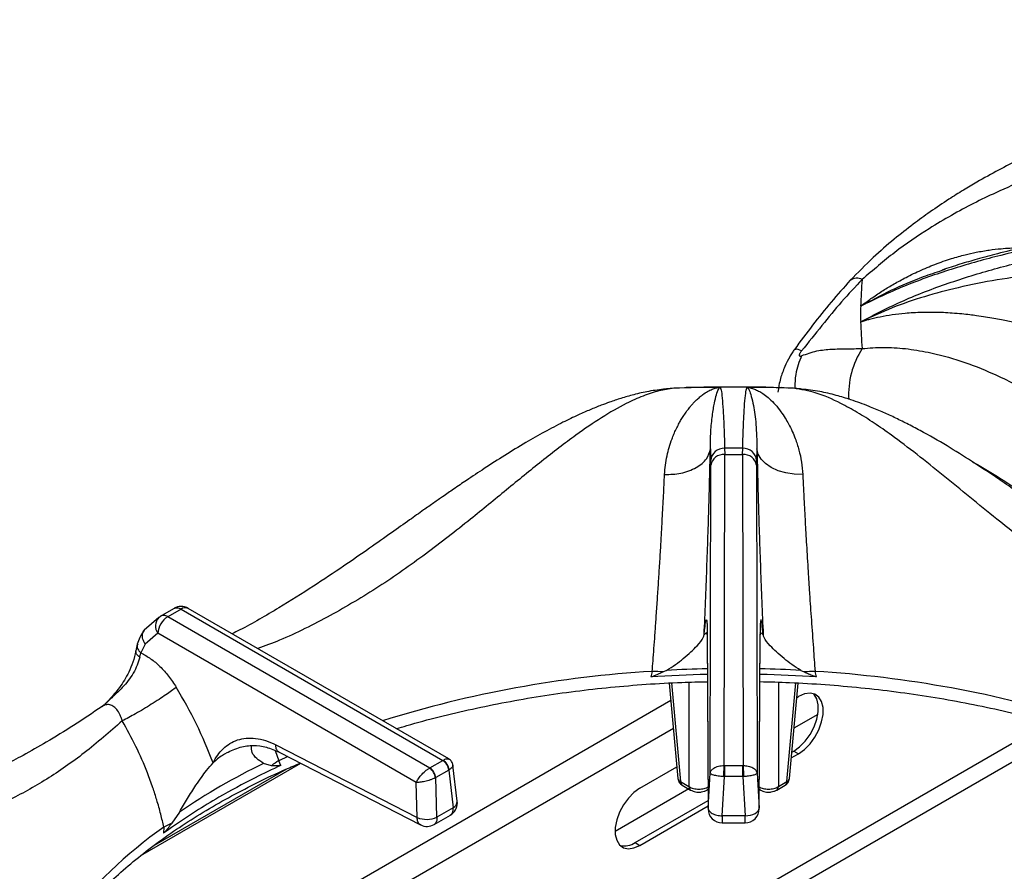
# Model space of a CAD drawing. Units: millimetres. Extents: x 5 to 415, y 5 to 292.
# Drawn here: x 319 to 336, y 250 to 265 of the extents above; entities that cross this region are included whole.
import ezdxf

# ---------------------------------------------------------------- set-up
doc = ezdxf.new("R2010")
doc.units = ezdxf.units.MM

msp = doc.modelspace()

# ---------------------------------------------------------------- linework, layer by layer
at = {"color": 7, "linetype": 'Continuous', "lineweight": 25}
for p, q in [((334.959, 260.53), (335.013, 260.548)), ((333.504, 259.61), (333.524, 259.619)), ((333.524, 259.619), (333.522, 259.609)), ((330.141, 258.419), (330.028, 258.411)), ((330.362, 258.434), (330.172, 258.426)), ((330.993, 258.442), (330.979, 258.442)), ((330.997, 258.443), (330.993, 258.442)), ((332.185, 258.43), (332.093, 258.437)), ((332.307, 258.426), (332.114, 258.432)), ((330.823, 257.346), (330.829, 257.138)), ((331.078, 257.357), (331.08, 257.244)), ((331.398, 257.244), (331.4, 257.357)), ((331.655, 257.347), (331.649, 257.138)), ((330.83, 257.053), (330.829, 257.138)), ((331.071, 251.698), (331.08, 257.244)), ((331.08, 257.244), (331.398, 257.244)), ((331.398, 257.244), (331.407, 251.698)), ((331.648, 257.053), (331.649, 257.138)), ((330.822, 251.56), (330.83, 257.053)), ((331.648, 257.053), (331.657, 251.56)), ((321.019, 254.363), (321.256, 254.5)), ((321.383, 254.489), (321.145, 254.351)), ((321.383, 254.489), (326.055, 251.791)), ((326.158, 251.816), (321.508, 254.501)), ((320.989, 254.341), (320.727, 254.111)), ((320.989, 254.341), (321.019, 254.363)), ((325.818, 251.654), (321.145, 254.351)), ((320.968, 254.056), (320.746, 253.864)), ((325.576, 251.396), (320.968, 254.056)), ((330.768, 254.047), (330.784, 250.938)), ((330.768, 254.035), (330.784, 250.926)), ((331.694, 250.938), (331.71, 254.047)), ((331.695, 250.926), (331.711, 254.035)), ((320.603, 253.862), (320.577, 253.742)), ((320.746, 253.864), (320.668, 253.707)), ((320.646, 253.632), (320.668, 253.707)), ((329.787, 253.377), (329.76, 253.279)), ((330.041, 253.396), (329.985, 253.367)), ((332.438, 253.396), (332.494, 253.367)), ((332.719, 253.279), (332.691, 253.377)), ((330.091, 253.17), (330.245, 251.466)), ((332.233, 251.466), (332.388, 253.17)), ((332.364, 252.911), (332.395, 252.929)), ((320.005, 252.774), (319.975, 252.751)), ((332.743, 252.611), (332.314, 252.363)), ((323.072, 252.068), (325.594, 250.772)), ((322.202, 251.927), (322.161, 251.903)), ((323.134, 251.937), (325.656, 250.641)), ((332.266, 251.834), (332.395, 251.908)), ((332.276, 251.937), (332.31, 251.957)), ((332.31, 251.957), (332.395, 251.908)), ((320.665, 250.092), (323.518, 251.739)), ((322.994, 251.695), (322.855, 251.737)), ((323.164, 251.702), (323.129, 251.785)), ((325.821, 251.656), (325.818, 251.654)), ((325.821, 251.656), (326.052, 251.789)), ((326.055, 251.791), (326.052, 251.789)), ((326.309, 251.061), (326.233, 251.703)), ((329.567, 251.296), (330.226, 251.676)), ((331.076, 251.698), (331.071, 251.698)), ((331.076, 251.698), (331.076, 251.501)), ((331.076, 251.698), (331.402, 251.698)), ((331.402, 251.501), (331.402, 251.698)), ((331.407, 251.698), (331.402, 251.698)), ((323.262, 251.636), (320.902, 250.274)), ((325.918, 251.479), (325.927, 251.483)), ((326.158, 251.616), (325.927, 251.483)), ((325.947, 250.78), (325.927, 251.483)), ((326.158, 251.616), (326.166, 251.622)), ((326.158, 251.616), (326.237, 250.947)), ((330.784, 250.938), (330.822, 251.56)), ((331.034, 250.801), (331.076, 251.501)), ((331.064, 251.502), (331.076, 251.501)), ((331.402, 251.501), (331.076, 251.501)), ((331.402, 251.501), (331.414, 251.502)), ((331.402, 251.501), (331.445, 250.801)), ((331.657, 251.56), (331.694, 250.938)), ((325.594, 250.772), (325.576, 251.396)), ((330.289, 251.412), (330.441, 251.324)), ((330.32, 251.35), (330.472, 251.262)), ((332.006, 251.262), (332.159, 251.35)), ((332.037, 251.324), (332.19, 251.412)), ((330.439, 251.281), (329.125, 250.522)), ((330.763, 251.262), (330.782, 251.272)), ((331.696, 251.272), (331.715, 251.262)), ((326.237, 250.947), (325.947, 250.78)), ((329.482, 250.324), (330.783, 251.075)), ((329.567, 250.275), (330.783, 250.978)), ((321.353, 250.87), (321.221, 250.672)), ((325.896, 250.647), (326.186, 250.814)), ((331.445, 250.801), (331.034, 250.801)), ((321.076, 250.6), (321.072, 250.494)), ((331.034, 250.677), (331.444, 250.677)), ((329.482, 250.324), (329.567, 250.275))]:
    msp.add_line(p, q, dxfattribs=at)
at = {"color": 8, "linetype": 'Continuous', "lineweight": 25}
for p, q in [((330.755, 254.064), (330.712, 254.03)), ((330.774, 254.003), (330.768, 254.047)), ((331.766, 254.03), (331.704, 254.08)), ((331.71, 254.047), (331.705, 254.003)), ((330.129, 253.172), (330.289, 251.412)), ((330.441, 253.185), (330.441, 251.324)), ((332.037, 253.185), (332.037, 251.324)), ((332.19, 251.412), (332.349, 253.172)), ((330.119, 252.856), (323.181, 248.851)), ((330.164, 252.359), (324.066, 248.839)), ((336.858, 252.468), (328.653, 247.731)), ((329.471, 247.876), (337.238, 252.36)), ((323.063, 251.965), (323.129, 251.785)), ((323.289, 251.858), (323.129, 251.785))]:
    msp.add_line(p, q, dxfattribs=at)
at = {"color": 7, "linetype": 'Continuous', "lineweight": 25, "flags": 128}
for points in [[(330.172, 258.426), (330.044, 258.414), (330.028, 258.411)], [(332.45, 258.411), (332.434, 258.414), (332.307, 258.426)], [(332.472, 256.887), (332.319, 256.892), (332.17, 256.916), (332.032, 256.956), (331.91, 257.013), (331.807, 257.083), (331.729, 257.164), (331.678, 257.253), (331.655, 257.347)], [(332.31, 251.957), (332.416, 252.033), (332.516, 252.134), (332.603, 252.255), (332.674, 252.387), (332.724, 252.525), (332.749, 252.659), (332.749, 252.782), (332.724, 252.887), (332.674, 252.967), (332.662, 252.979)], [(332.395, 251.908), (332.501, 251.984), (332.601, 252.085), (332.688, 252.206), (332.759, 252.338), (332.808, 252.476), (332.834, 252.61), (332.834, 252.733), (332.808, 252.838), (332.759, 252.918), (332.688, 252.97), (332.601, 252.989), (332.501, 252.975), (332.395, 252.929)], [(329.567, 251.296), (329.461, 251.22), (329.361, 251.119), (329.274, 250.998), (329.203, 250.865), (329.154, 250.728), (329.128, 250.594), (329.128, 250.471), (329.154, 250.366), (329.203, 250.286), (329.274, 250.234), (329.361, 250.215), (329.461, 250.229), (329.567, 250.275)], [(331.445, 250.801), (331.493, 250.806), (331.54, 250.815), (331.583, 250.828), (331.621, 250.846), (331.652, 250.866), (331.675, 250.889), (331.689, 250.913), (331.694, 250.938)]]:
    msp.add_lwpolyline(points, dxfattribs=at)
at = {"color": 8, "linetype": 'Continuous', "lineweight": 25, "flags": 128}
for points in [[(330.763, 251.262), (330.774, 251.27), (330.782, 251.281)], [(331.696, 251.281), (331.704, 251.27), (331.715, 251.262)]]:
    msp.add_lwpolyline(points, dxfattribs=at)
at = {"color": 8, "linetype": 'Continuous', "lineweight": 25}
for centre, radius, start, end in [((333.439, 260.181), 0.207, 63.1393, 125.2216), ((334.773, 258.319), 1.484, 146.7044, 183.6025), ((321.456, 254.388), 0.124, 65.2148, 126.0975), ((321.163, 254.185), 0.234, 138.1458, 213.5368), ((331.237, 231.049), 22.379, 91.1927, 93.0646), ((331.241, 231.045), 22.383, 86.9357, 88.8071), ((330.997, 233.196), 20.218, 93.4314, 107.3185), ((331.439, 232.965), 20.451, 72.7611, 86.489), ((330.316, 251.478), 0.0713, 189.7601, 247.9034), ((332.163, 251.478), 0.0713, 292.0974, 350.2417), ((330.361, 251.409), 0.072, 177.4819, 235.2825), ((330.513, 251.321), 0.072, 177.4789, 235.321), ((331.965, 251.321), 0.072, 304.6854, 2.5167), ((332.118, 251.409), 0.072, 304.7204, 2.5152), ((326.186, 251.059), 0.123, 294.3905, 0.6966), ((325.761, 243.953), 8.133, 125.1767, 142.4966)]:
    msp.add_arc(centre, radius, start, end, dxfattribs=at)
at = {"color": 7, "linetype": 'Continuous', "lineweight": 25}
for centre, radius, start, end in [((339.845, 259.749), 6.343, 174.4157, 178.7272), ((339.824, 259.75), 6.321, 178.7321, 181.2679), ((339.845, 259.751), 6.343, 181.2728, 185.5843), ((331.239, 225.652), 32.791, 90.4229, 91.8649), ((331.239, 225.591), 32.853, 89.5774, 90.4226), ((331.239, 225.653), 32.79, 88.1351, 89.5771), ((331.071, 257.114), 0.243, 88.2967, 174.4079), ((331.239, 231.613), 25.745, 89.6422, 90.3578), ((331.407, 257.114), 0.243, 5.5929, 91.7024), ((331.059, 257.012), 0.233, 84.9538, 169.8541), ((331.419, 257.012), 0.233, 10.1463, 95.0462), ((321.383, 254.285), 0.25, 60.0027, 119.8784), ((321.354, 254.026), 0.387, 122.7342, 175.5335), ((331.236, 230.966), 22.362, 91.1919, 93.7851), ((329.719, 250.169), 3.209, 85.2534, 88.7811), ((331.242, 230.966), 22.361, 86.2148, 88.8081), ((332.759, 250.168), 3.21, 91.2195, 94.7464), ((328.194, 240.754), 12.211, 115.9242, 124.0703), ((323.73, 250.737), 1.209, 119.8271, 127.4995), ((325.676, 251.456), 0.243, 5.2501, 54.3658), ((325.695, 251.46), 0.233, 5.6898, 57.199), ((325.926, 251.593), 0.233, 5.6898, 57.199), ((325.943, 251.597), 0.224, 6.3, 59.9367), ((330.395, 251.479), 0.15, 185.1864, 240.0027), ((332.084, 251.479), 0.15, 299.9973, 354.8136), ((326.061, 251.031), 0.25, 299.9573, 0), ((326.061, 251.031), 0.25, 0, 6.7896), ((325.762, 251.18), 0.441, 247.6457, 294.7437), ((331.034, 250.927), 0.25, 180.4355, 270.1106), ((331.445, 250.927), 0.25, 269.9093, 0), ((321.774, 249.37), 1.414, 113.0523, 119.5814), ((325.771, 250.863), 0.25, 242.8661, 300.1008), ((329.291, 250.605), 0.34, 257.1139, 304.2628)]:
    msp.add_arc(centre, radius, start, end, dxfattribs=at)
for points, knots in [([(341.188, 264.998), (341.019, 264.883), (340.686, 264.659), (340.217, 264.372), (339.802, 264.136), (339.461, 263.956), (339.19, 263.82), (338.988, 263.721), (338.839, 263.65), (338.716, 263.593), (338.59, 263.535), (338.442, 263.468), (338.213, 263.365), (337.908, 263.23), (337.536, 263.067), (337.017, 262.837), (336.367, 262.533), (335.754, 262.207), (335.331, 261.956), (335.052, 261.781), (334.754, 261.581), (334.428, 261.344), (334.089, 261.076), (333.71, 260.748), (333.454, 260.488), (333.319, 260.351)], [0, 0, 0, 0, 0.0651248, 0.12816, 0.1819414, 0.2266743, 0.2612371, 0.2876844, 0.3060748, 0.3198186, 0.336333, 0.3558752, 0.3784407, 0.4269263, 0.4763221, 0.52418, 0.6269234, 0.7205676, 0.7498024, 0.7816032, 0.8224256, 0.8590916, 0.9007816, 0.9475979, 1, 1, 1, 1]), ([(341.55, 264.74), (341.325, 264.545), (340.881, 264.16), (340.205, 263.689), (339.52, 263.311), (338.805, 263.001), (338.144, 262.763), (337.543, 262.555), (337.022, 262.37), (336.478, 262.161), (335.974, 261.944), (335.52, 261.725), (335.122, 261.512), (334.65, 261.23), (334.11, 260.864), (333.724, 260.531), (333.533, 260.366)], [0, 0, 0, 0, 0.100544, 0.197916, 0.295122, 0.390329, 0.488778, 0.549523, 0.611179, 0.673441, 0.736084, 0.779367, 0.822627, 0.865892, 0.933479, 1, 1, 1, 1]), ([(337.604, 261.124), (337.317, 261.073), (336.743, 260.972), (335.896, 260.776), (335.067, 260.537), (334.259, 260.253), (333.756, 260.011), (333.504, 259.89)], [0, 0, 0, 0, 0.199457, 0.399749, 0.59979, 0.799319, 1, 1, 1, 1]), ([(337.614, 261.17), (337.395, 261.132), (336.987, 261.062), (336.43, 260.943), (335.972, 260.833), (335.598, 260.733), (335.269, 260.637), (335.063, 260.569), (334.957, 260.534)], [0, 0, 0, 0, 0.242735, 0.450108, 0.621878, 0.758895, 0.876424, 1, 1, 1, 1]), ([(333.504, 259.61), (333.755, 259.741), (334.257, 260.001), (335.063, 260.306), (335.892, 260.562), (336.74, 260.774), (337.316, 260.883), (337.604, 260.938)], [0, 0, 0, 0, 0.200259, 0.399502, 0.599045, 0.799505, 1, 1, 1, 1]), ([(337.124, 260.503), (337.123, 260.503), (337.122, 260.503), (337.119, 260.503), (337.115, 260.502), (337.108, 260.502), (337.095, 260.501), (337.072, 260.499), (337.031, 260.495), (336.958, 260.489), (336.828, 260.476), (336.48, 260.439), (335.936, 260.364), (335.265, 260.232), (334.64, 260.065), (334.063, 259.87), (333.703, 259.702), (333.524, 259.619)], [0, 0, 0, 0, 0.000678, 0.0012076, 0.002153, 0.0038409, 0.0068563, 0.0122416, 0.0218598, 0.039043, 0.069755, 0.1246898, 0.3139258, 0.5029314, 0.6696389, 0.8354783, 1, 1, 1, 1]), ([(333.319, 260.351), (333.204, 260.223), (332.972, 259.966), (332.645, 259.552), (332.431, 259.264), (332.323, 259.119)], [0, 0, 0, 0, 0.331602, 0.663088, 1, 1, 1, 1]), ([(333.533, 260.366), (333.408, 260.235), (333.158, 259.972), (332.812, 259.542), (332.573, 259.244), (332.451, 259.093)], [0, 0, 0, 0, 0.328101, 0.658808, 1, 1, 1, 1]), ([(336.896, 259.44), (336.827, 259.458), (336.681, 259.496), (336.465, 259.549), (336.24, 259.601), (336.047, 259.64), (335.875, 259.672), (335.728, 259.697), (335.585, 259.718), (335.444, 259.736), (335.299, 259.752), (335.141, 259.765), (334.99, 259.774), (334.856, 259.778), (334.73, 259.78), (334.592, 259.778), (334.446, 259.772), (334.268, 259.758), (334.07, 259.735), (333.859, 259.699), (333.702, 259.663), (333.593, 259.634), (333.546, 259.618), (333.522, 259.609)], [0, 0, 0, 0, 0.059011, 0.123903, 0.182764, 0.248075, 0.286417, 0.328244, 0.373574, 0.40778, 0.449362, 0.498344, 0.544847, 0.581179, 0.616544, 0.65709, 0.704892, 0.749082, 0.821024, 0.890467, 0.952365, 0.976044, 1, 1, 1, 1]), ([(332.323, 259.119), (332.31, 259.099), (332.282, 259.06), (332.222, 258.959), (332.144, 258.802), (332.062, 258.586), (332.04, 258.436), (332.028, 258.355)], [0, 0, 0, 0, 0.104894, 0.209666, 0.431493, 0.690376, 1, 1, 1, 1]), ([(332.451, 259.093), (332.445, 259.085), (332.433, 259.069), (332.419, 259.047), (332.411, 259.028), (332.407, 259.013), (332.411, 259.003), (332.419, 258.999), (332.433, 259), (332.445, 259.005), (332.451, 259.007)], [0, 0, 0, 0, 0.15308, 0.284514, 0.398239, 0.501094, 0.60342, 0.716322, 0.847198, 1, 1, 1, 1]), ([(332.451, 259.007), (332.542, 259.039), (332.721, 259.101), (332.986, 259.126), (333.247, 259.13), (333.437, 259.132), (333.533, 259.134)], [0, 0, 0, 0, 0.256243, 0.505146, 0.751968, 1, 1, 1, 1]), ([(333.533, 259.134), (333.657, 259.144), (333.908, 259.164), (334.302, 259.138), (334.764, 259.065), (335.29, 258.921), (335.929, 258.672), (336.608, 258.321), (337.31, 257.871), (338.021, 257.336), (338.728, 256.735), (339.432, 256.09), (340.104, 255.471), (340.767, 254.889), (341.203, 254.555), (341.423, 254.386)], [0, 0, 0, 0, 0.0444238, 0.0893239, 0.1347334, 0.1993436, 0.2641285, 0.3477344, 0.4307018, 0.5121028, 0.6110941, 0.7066274, 0.802338, 0.900005, 1, 1, 1, 1]), ([(330.028, 258.411), (329.928, 258.4), (329.744, 258.38), (329.473, 258.318), (329.238, 258.25), (329.045, 258.185), (328.895, 258.13), (328.778, 258.084), (328.678, 258.042), (328.575, 257.998), (328.413, 257.925), (328.177, 257.812), (327.865, 257.647), (327.519, 257.45), (327.16, 257.232), (326.807, 257.006), (326.502, 256.803), (326.255, 256.635), (326.061, 256.501), (325.883, 256.377), (325.687, 256.239), (325.436, 256.061), (325.115, 255.834), (324.723, 255.558), (324.259, 255.236), (323.72, 254.876), (323.103, 254.492), (322.618, 254.208), (322.34, 254.07), (322.294, 254.047)], [0, 0, 0, 0, 0.042032, 0.077539, 0.106799, 0.131911, 0.149829, 0.161996, 0.174111, 0.186808, 0.200091, 0.234935, 0.276532, 0.319426, 0.36776, 0.414563, 0.454945, 0.484704, 0.509655, 0.529928, 0.553928, 0.587089, 0.62943, 0.681, 0.741891, 0.812191, 0.892169, 0.982113, 1, 1, 1, 1]), ([(330.006, 256.886), (330.01, 256.942), (330.018, 257.059), (330.048, 257.22), (330.089, 257.378), (330.131, 257.504), (330.174, 257.611), (330.213, 257.698), (330.254, 257.778), (330.296, 257.853), (330.341, 257.927), (330.392, 258.002), (330.442, 258.069), (330.488, 258.124), (330.532, 258.173), (330.581, 258.222), (330.634, 258.27), (330.699, 258.322), (330.773, 258.37), (330.854, 258.409), (330.914, 258.428), (330.957, 258.438), (330.971, 258.44), (330.979, 258.442)], [0, 0, 0, 0, 0.059011, 0.123903, 0.182764, 0.248075, 0.286417, 0.328244, 0.373574, 0.40778, 0.449362, 0.498344, 0.544848, 0.581179, 0.616544, 0.65709, 0.704892, 0.749082, 0.821024, 0.890467, 0.952364, 0.976044, 1, 1, 1, 1]), ([(331.239, 258.448), (330.956, 258.446), (330.663, 258.445), (330.371, 258.436), (330.362, 258.436)], [0, 0, 0, 0, 0.969205, 1, 1, 1, 1]), ([(330.823, 257.346), (330.823, 257.347), (330.823, 257.347), (330.823, 257.349), (330.823, 257.351), (330.823, 257.354), (330.823, 257.361), (330.823, 257.372), (330.823, 257.392), (330.823, 257.427), (330.824, 257.49), (330.83, 257.65), (330.849, 257.878), (330.885, 258.112), (330.922, 258.284), (330.96, 258.401), (330.982, 258.428), (330.993, 258.442)], [0, 0, 0, 0, 0.000678, 0.001207, 0.002153, 0.003841, 0.006856, 0.012241, 0.02186, 0.039043, 0.069755, 0.12469, 0.313926, 0.502931, 0.669638, 0.835478, 1, 1, 1, 1]), ([(330.997, 258.443), (331.005, 258.423), (331.021, 258.385), (331.039, 258.213), (331.055, 257.983), (331.068, 257.697), (331.075, 257.47), (331.078, 257.357)], [0, 0, 0, 0, 0.200259, 0.399502, 0.599045, 0.799505, 1, 1, 1, 1]), ([(331.951, 258.439), (331.933, 258.44), (331.696, 258.447), (331.458, 258.447), (331.239, 258.448)], [0, 0, 0, 0, 0.077816, 1, 1, 1, 1]), ([(331.4, 257.357), (331.403, 257.47), (331.41, 257.696), (331.423, 257.981), (331.439, 258.213), (331.458, 258.383), (331.473, 258.423), (331.481, 258.443)], [0, 0, 0, 0, 0.199456, 0.399749, 0.59979, 0.799319, 1, 1, 1, 1]), ([(331.481, 258.443), (331.505, 258.439), (331.554, 258.431), (331.628, 258.405), (331.705, 258.368), (331.788, 258.314), (331.881, 258.239), (331.982, 258.136), (332.075, 258.02), (332.154, 257.902), (332.222, 257.784), (332.282, 257.663), (332.346, 257.51), (332.404, 257.33), (332.454, 257.116), (332.466, 256.963), (332.472, 256.887)], [0, 0, 0, 0, 0.061885, 0.125635, 0.186572, 0.25108, 0.331497, 0.41559, 0.501825, 0.571068, 0.626549, 0.693268, 0.752009, 0.837608, 0.920111, 1, 1, 1, 1]), ([(331.481, 258.443), (331.493, 258.429), (331.516, 258.403), (331.554, 258.288), (331.597, 258.095), (331.643, 257.799), (331.651, 257.497), (331.655, 257.347)], [0, 0, 0, 0, 0.1642557, 0.3302658, 0.496952, 0.7494975, 1, 1, 1, 1]), ([(340.184, 254.047), (340.149, 254.064), (339.891, 254.192), (339.429, 254.461), (338.823, 254.835), (338.282, 255.193), (337.805, 255.523), (337.368, 255.83), (336.961, 256.116), (336.579, 256.384), (336.233, 256.624), (335.869, 256.872), (335.483, 257.128), (335.036, 257.406), (334.648, 257.629), (334.333, 257.794), (334.106, 257.906), (333.882, 258.009), (333.622, 258.117), (333.348, 258.217), (333.054, 258.306), (332.757, 258.377), (332.557, 258.399), (332.45, 258.411)], [0, 0, 0, 0, 0.013415, 0.100582, 0.179104, 0.249227, 0.311193, 0.365132, 0.418897, 0.467345, 0.512272, 0.553664, 0.610287, 0.667822, 0.72923, 0.759622, 0.788111, 0.815262, 0.843886, 0.883869, 0.916988, 0.955538, 1, 1, 1, 1]), ([(330.006, 256.886), (330.105, 256.89), (330.258, 256.896), (330.443, 256.951), (330.573, 257.009), (330.679, 257.083), (330.784, 257.192), (330.808, 257.285), (330.823, 257.346)], [0, 0, 0, 0, 0.239835, 0.368603, 0.499999, 0.631397, 0.760165, 1, 1, 1, 1]), ([(330.712, 254.03), (330.721, 254.227), (330.738, 254.622), (330.761, 255.211), (330.781, 255.786), (330.799, 256.34), (330.813, 256.868), (330.82, 257.187), (330.823, 257.346)], [0, 0, 0, 0, 0.167026, 0.333556, 0.499983, 0.666788, 0.83355, 1, 1, 1, 1]), ([(331.655, 257.347), (331.659, 257.187), (331.665, 256.867), (331.68, 256.338), (331.697, 255.784), (331.717, 255.209), (331.74, 254.621), (331.757, 254.227), (331.766, 254.03)], [0, 0, 0, 0, 0.1672, 0.334316, 0.500976, 0.666851, 0.833409, 1, 1, 1, 1]), ([(329.787, 253.377), (329.792, 253.441), (329.802, 253.575), (329.818, 253.792), (329.836, 254.036), (329.855, 254.311), (329.875, 254.607), (329.896, 254.915), (329.916, 255.227), (329.935, 255.535), (329.952, 255.829), (329.97, 256.156), (329.989, 256.515), (330, 256.764), (330.006, 256.886)], [0, 0, 0, 0, 0.052518, 0.111827, 0.177931, 0.250836, 0.334364, 0.416852, 0.500518, 0.589947, 0.673361, 0.750755, 0.877674, 1, 1, 1, 1]), ([(332.472, 256.887), (332.476, 256.806), (332.483, 256.643), (332.496, 256.377), (332.51, 256.128), (332.522, 255.896), (332.535, 255.685), (332.548, 255.457), (332.562, 255.23), (332.577, 254.996), (332.592, 254.765), (332.608, 254.526), (332.631, 254.204), (332.658, 253.818), (332.681, 253.516), (332.691, 253.377)], [0, 0, 0, 0, 0.081491, 0.165053, 0.250684, 0.308018, 0.36874, 0.432848, 0.500341, 0.557286, 0.625413, 0.688036, 0.750649, 0.885268, 1, 1, 1, 1]), ([(321.256, 254.5), (321.266, 254.505), (321.284, 254.513), (321.326, 254.514), (321.36, 254.499), (321.383, 254.489)], [0, 0, 0, 0, 0.270908, 0.528197, 1, 1, 1, 1]), ([(321.145, 254.351), (321.121, 254.362), (321.074, 254.384), (321.037, 254.37), (321.019, 254.363)], [0, 0, 0, 0, 0.497594, 1, 1, 1, 1]), ([(330.712, 254.03), (330.716, 254.067), (330.723, 254.141), (330.733, 254.222), (330.742, 254.277), (330.751, 254.301), (330.758, 254.293), (330.763, 254.247), (330.767, 254.17), (330.768, 254.088), (330.768, 254.047)], [0, 0, 0, 0, 0.120441, 0.238758, 0.363113, 0.487324, 0.614413, 0.741332, 0.871646, 1, 1, 1, 1]), ([(331.766, 254.03), (331.759, 254.1), (331.748, 254.207), (331.736, 254.277), (331.728, 254.301), (331.721, 254.292), (331.715, 254.247), (331.711, 254.169), (331.711, 254.088), (331.71, 254.047)], [0, 0, 0, 0, 0.240013, 0.364924, 0.487804, 0.614745, 0.742796, 0.872083, 1, 1, 1, 1]), ([(320.727, 254.111), (320.698, 254.071), (320.647, 253.999), (320.616, 253.904), (320.603, 253.862)], [0, 0, 0, 0, 0.564422, 1, 1, 1, 1]), ([(330.041, 253.396), (330.095, 253.429), (330.204, 253.496), (330.347, 253.611), (330.479, 253.725), (330.609, 253.855), (330.693, 253.96), (330.708, 254.014), (330.712, 254.03)], [0, 0, 0, 0, 0.153676, 0.307717, 0.473445, 0.638995, 0.889903, 1, 1, 1, 1]), ([(332.438, 253.396), (332.383, 253.429), (332.274, 253.496), (332.132, 253.611), (332, 253.725), (331.869, 253.855), (331.785, 253.96), (331.771, 254.014), (331.766, 254.03)], [0, 0, 0, 0, 0.153676, 0.307717, 0.473444, 0.638999, 0.889903, 1, 1, 1, 1]), ([(320.646, 253.632), (320.633, 253.584), (320.606, 253.489), (320.512, 253.299), (320.365, 253.105), (320.162, 252.927), (320.05, 252.814), (319.991, 252.755)], [0, 0, 0, 0, 0.148291, 0.2935904, 0.5802325, 0.7804736, 1, 1, 1, 1]), ([(320.577, 253.742), (320.562, 253.675), (320.533, 253.55), (320.437, 253.325), (320.28, 253.061), (320.116, 252.888), (320.024, 252.791)], [0, 0, 0, 0, 0.197018, 0.369468, 0.647542, 1, 1, 1, 1]), ([(320.668, 253.707), (320.726, 253.675), (320.842, 253.612), (321.009, 253.469), (321.166, 253.297), (321.254, 253.162), (321.299, 253.095)], [0, 0, 0, 0, 0.250613, 0.499761, 0.750214, 1, 1, 1, 1]), ([(329.985, 253.367), (329.967, 253.359), (329.933, 253.344), (329.879, 253.32), (329.826, 253.297), (329.785, 253.282), (329.763, 253.279), (329.76, 253.279)], [0, 0, 0, 0, 0.236964, 0.473923, 0.734219, 0.955759, 1, 1, 1, 1]), ([(332.719, 253.279), (332.699, 253.284), (332.649, 253.296), (332.576, 253.33), (332.521, 253.355), (332.494, 253.367)], [0, 0, 0, 0, 0.245485, 0.622326, 1, 1, 1, 1]), ([(321.299, 253.095), (321.242, 253.052), (321.154, 252.987), (320.991, 252.878), (320.854, 252.791), (320.712, 252.704), (320.53, 252.597), (320.413, 252.535), (320.336, 252.494)], [0, 0, 0, 0, 0.239183, 0.368183, 0.5, 0.631816, 0.760817, 1, 1, 1, 1]), ([(321.955, 251.746), (321.861, 251.978), (321.675, 252.442), (321.424, 252.877), (321.299, 253.095)], [0, 0, 0, 0, 0.500663, 1, 1, 1, 1]), ([(325.225, 252.355), (325.286, 252.374), (325.535, 252.45), (325.986, 252.569), (326.577, 252.709), (327.18, 252.832), (327.793, 252.938), (328.415, 253.026), (329.044, 253.097), (329.678, 253.15), (330.254, 253.183), (330.62, 253.191), (330.772, 253.194)], [0, 0, 0, 0, 0.035908, 0.146478, 0.257076, 0.367701, 0.478348, 0.589016, 0.699701, 0.810399, 0.921108, 1, 1, 1, 1]), ([(331.706, 253.195), (331.883, 253.191), (332.273, 253.181), (332.874, 253.145), (333.508, 253.09), (334.136, 253.017), (334.757, 252.926), (335.369, 252.819), (335.972, 252.694), (336.561, 252.551), (336.989, 252.438), (337.215, 252.367), (337.254, 252.355)], [0, 0, 0, 0, 0.091758, 0.202466, 0.313166, 0.423853, 0.534526, 0.645179, 0.755811, 0.866416, 0.976993, 1, 1, 1, 1]), ([(319.974, 252.752), (319.805, 252.637), (319.473, 252.413), (319.004, 252.126), (318.588, 251.89), (318.247, 251.71), (317.977, 251.574), (317.775, 251.475), (317.626, 251.404), (317.502, 251.347), (317.377, 251.289), (317.228, 251.221), (317, 251.119), (316.695, 250.984), (316.322, 250.821), (315.804, 250.59), (315.153, 250.287), (314.541, 249.96), (314.118, 249.71), (313.839, 249.535), (313.54, 249.334), (313.215, 249.098), (312.876, 248.83), (312.497, 248.502), (312.241, 248.242), (312.106, 248.105)], [0, 0, 0, 0, 0.065125, 0.12816, 0.181941, 0.226674, 0.261237, 0.287684, 0.306075, 0.319819, 0.336333, 0.355875, 0.378441, 0.426926, 0.476322, 0.52418, 0.626923, 0.720568, 0.749802, 0.781603, 0.822426, 0.859092, 0.900782, 0.947598, 1, 1, 1, 1]), ([(320.336, 252.494), (320.111, 252.299), (319.668, 251.913), (318.991, 251.443), (318.307, 251.065), (317.591, 250.755), (316.931, 250.517), (316.33, 250.309), (315.809, 250.123), (315.265, 249.915), (314.761, 249.698), (314.307, 249.479), (313.909, 249.266), (313.437, 248.984), (312.897, 248.618), (312.511, 248.285), (312.319, 248.12)], [0, 0, 0, 0, 0.100544, 0.197916, 0.295122, 0.390329, 0.488778, 0.549523, 0.611179, 0.673441, 0.736085, 0.779367, 0.822627, 0.865892, 0.933479, 1, 1, 1, 1]), ([(321.076, 250.6), (321.059, 250.677), (321.022, 250.839), (320.956, 251.073), (320.877, 251.319), (320.759, 251.639), (320.585, 252.044), (320.419, 252.344), (320.336, 252.494)], [0, 0, 0, 0, 0.119251, 0.2503581, 0.3624714, 0.4994671, 0.7505716, 1, 1, 1, 1]), ([(321.955, 251.746), (321.981, 251.794), (322.032, 251.888), (322.133, 252.004), (322.252, 252.096), (322.39, 252.16), (322.544, 252.192), (322.712, 252.188), (322.889, 252.152), (323.011, 252.096), (323.072, 252.068)], [0, 0, 0, 0, 0.12028, 0.238572, 0.362861, 0.487056, 0.614039, 0.741299, 0.871749, 1, 1, 1, 1]), ([(322.192, 251.924), (322.274, 251.963), (322.434, 252.04), (322.673, 252.065), (322.904, 252.038), (323.057, 251.971), (323.134, 251.937)], [0, 0, 0, 0, 0.257868, 0.508166, 0.755038, 1, 1, 1, 1]), ([(322.855, 251.737), (322.812, 251.765), (322.724, 251.823), (322.636, 251.929), (322.638, 252.01), (322.639, 252.052)], [0, 0, 0, 0, 0.318426, 0.646267, 1, 1, 1, 1]), ([(319.451, 248.902), (319.513, 248.978), (319.664, 249.163), (319.937, 249.449), (320.263, 249.76), (320.617, 250.061), (320.997, 250.352), (321.401, 250.632), (321.83, 250.901), (322.281, 251.159), (322.754, 251.402), (323.165, 251.598), (323.425, 251.706), (323.513, 251.742)], [0, 0, 0, 0, 0.068667, 0.166862, 0.264919, 0.362879, 0.460776, 0.558638, 0.656485, 0.75433, 0.852185, 0.950056, 1, 1, 1, 1]), ([(323.164, 251.702), (323.009, 251.629), (322.626, 251.448), (322.121, 251.173), (321.574, 250.845), (321.26, 250.625), (321.072, 250.494)], [0, 0, 0, 0, 0.202475, 0.500002, 0.702477, 1, 1, 1, 1]), ([(321.353, 250.87), (321.401, 250.951), (321.498, 251.116), (321.661, 251.371), (321.823, 251.597), (321.917, 251.703), (321.955, 251.746)], [0, 0, 0, 0, 0.239584, 0.486256, 0.791228, 1, 1, 1, 1]), ([(323.164, 251.702), (323.149, 251.698), (323.11, 251.689), (323.056, 251.693), (323.015, 251.695), (322.994, 251.695)], [0, 0, 0, 0, 0.245515, 0.622349, 1, 1, 1, 1]), ([(325.576, 251.396), (325.587, 251.416), (325.607, 251.457), (325.663, 251.529), (325.724, 251.588), (325.777, 251.63), (325.804, 251.646), (325.818, 251.654)], [0, 0, 0, 0, 0.228038, 0.463805, 0.719001, 0.861431, 1, 1, 1, 1]), ([(326.233, 251.704), (326.231, 251.715), (326.227, 251.737), (326.21, 251.769), (326.188, 251.796), (326.169, 251.809), (326.159, 251.816)], [0, 0, 0, 0, 0.242834, 0.494896, 0.749616, 1, 1, 1, 1]), ([(330.822, 251.56), (330.826, 251.577), (330.834, 251.61), (330.885, 251.656), (330.951, 251.684), (331.017, 251.697), (331.053, 251.698), (331.071, 251.698)], [0, 0, 0, 0, 0.2284681, 0.4646044, 0.719785, 0.8617883, 1, 1, 1, 1]), ([(331.064, 251.502), (331.064, 251.52), (331.065, 251.558), (331.067, 251.618), (331.069, 251.667), (331.07, 251.688), (331.071, 251.698)], [0, 0, 0, 0, 0.271578, 0.562093, 0.78843, 1, 1, 1, 1]), ([(331.407, 251.698), (331.438, 251.696), (331.502, 251.693), (331.583, 251.662), (331.641, 251.616), (331.651, 251.579), (331.657, 251.56)], [0, 0, 0, 0, 0.235885, 0.490277, 0.743231, 1, 1, 1, 1]), ([(331.407, 251.698), (331.408, 251.684), (331.41, 251.656), (331.412, 251.599), (331.414, 251.545), (331.414, 251.516), (331.414, 251.502)], [0, 0, 0, 0, 0.271573, 0.562088, 0.788426, 1, 1, 1, 1]), ([(325.918, 251.479), (325.904, 251.472), (325.875, 251.459), (325.811, 251.436), (325.73, 251.413), (325.642, 251.398), (325.598, 251.397), (325.576, 251.396)], [0, 0, 0, 0, 0.138561, 0.281, 0.536195, 0.77197, 1, 1, 1, 1]), ([(331.064, 251.502), (331.046, 251.503), (331.01, 251.505), (330.945, 251.513), (330.88, 251.526), (330.832, 251.544), (330.825, 251.555), (330.822, 251.56)], [0, 0, 0, 0, 0.138207, 0.280215, 0.535393, 0.771532, 1, 1, 1, 1]), ([(331.657, 251.56), (331.652, 251.554), (331.644, 251.542), (331.588, 251.524), (331.509, 251.509), (331.445, 251.504), (331.414, 251.502)], [0, 0, 0, 0, 0.256766, 0.509723, 0.763426, 1, 1, 1, 1]), ([(330.441, 251.324), (330.454, 251.317), (330.479, 251.303), (330.537, 251.285), (330.618, 251.275), (330.698, 251.285), (330.756, 251.303), (330.781, 251.317), (330.794, 251.324)], [0, 0, 0, 0, 0.130399, 0.257385, 0.499999, 0.742611, 0.869594, 1, 1, 1, 1]), ([(331.684, 251.324), (331.697, 251.317), (331.722, 251.303), (331.781, 251.285), (331.861, 251.275), (331.941, 251.285), (331.999, 251.303), (332.024, 251.317), (332.037, 251.324)], [0, 0, 0, 0, 0.1303989, 0.2573817, 0.4999999, 0.7426095, 0.8695935, 1, 1, 1, 1]), ([(330.472, 251.262), (330.486, 251.254), (330.526, 251.235), (330.595, 251.222), (330.661, 251.226), (330.717, 251.239), (330.747, 251.253), (330.763, 251.262)], [0, 0, 0, 0, 0.164789, 0.452732, 0.656771, 0.809412, 1, 1, 1, 1]), ([(331.715, 251.262), (331.729, 251.254), (331.769, 251.235), (331.838, 251.222), (331.905, 251.226), (331.96, 251.239), (331.99, 251.253), (332.006, 251.262)], [0, 0, 0, 0, 0.164785, 0.452733, 0.656772, 0.809413, 1, 1, 1, 1]), ([(330.784, 250.938), (330.788, 250.921), (330.796, 250.888), (330.853, 250.844), (330.936, 250.811), (331.001, 250.804), (331.034, 250.801)], [0, 0, 0, 0, 0.250003, 0.5, 0.750001, 1, 1, 1, 1]), ([(321.221, 250.672), (321.209, 250.657), (321.186, 250.627), (321.15, 250.582), (321.115, 250.539), (321.088, 250.507), (321.075, 250.496), (321.072, 250.494)], [0, 0, 0, 0, 0.236912, 0.473836, 0.734167, 0.955801, 1, 1, 1, 1])]:
    msp.add_open_spline(points, degree=3, knots=knots, dxfattribs=at)
at = {"color": 8, "linetype": 'Continuous', "lineweight": 25}
for points, knots in [([(333.504, 259.89), (333.565, 259.935), (333.689, 260.027), (333.879, 260.154), (334.078, 260.275), (334.298, 260.397), (334.55, 260.521), (334.831, 260.639), (335.106, 260.735), (335.351, 260.804), (335.576, 260.855), (335.789, 260.892), (336.04, 260.919), (336.228, 260.932), (336.344, 260.925), (336.359, 260.924)], [0, 0, 0, 0, 0.072823, 0.147839, 0.219546, 0.295454, 0.390085, 0.489039, 0.590516, 0.671996, 0.737283, 0.815794, 0.884916, 0.985642, 1, 1, 1, 1]), ([(333.504, 259.89), (333.684, 259.987), (334.045, 260.181), (334.536, 260.391), (334.847, 260.493), (334.959, 260.53)], [0, 0, 0, 0, 0.389046, 0.782248, 1, 1, 1, 1]), ([(332.451, 259.093), (332.407, 259.111), (332.339, 259.138), (332.336, 259.117), (332.335, 259.11)], [0, 0, 0, 0, 0.663808, 1, 1, 1, 1]), ([(332.451, 259.007), (332.408, 258.899), (332.334, 258.717), (332.332, 258.505), (332.331, 258.42)], [0, 0, 0, 0, 0.5952417, 1, 1, 1, 1]), ([(330.172, 258.426), (330.084, 258.414), (329.908, 258.389), (329.623, 258.293), (329.284, 258.14), (328.886, 257.91), (328.384, 257.567), (327.82, 257.132), (327.193, 256.619), (326.507, 256.056), (325.752, 255.466), (324.917, 254.879), (324.043, 254.361), (323.316, 253.995), (322.881, 253.831), (322.752, 253.783)], [0, 0, 0, 0, 0.047216, 0.094945, 0.143223, 0.211847, 0.280648, 0.369474, 0.457587, 0.544026, 0.647429, 0.750139, 0.852475, 0.956251, 1, 1, 1, 1]), ([(339.727, 253.783), (339.599, 253.831), (339.165, 253.995), (338.436, 254.361), (337.564, 254.878), (336.726, 255.466), (336.029, 256.012), (335.446, 256.487), (334.972, 256.876), (334.506, 257.25), (334.097, 257.561), (333.744, 257.808), (333.443, 257.998), (333.095, 258.19), (332.707, 258.36), (332.439, 258.404), (332.307, 258.426)], [0, 0, 0, 0, 0.043498, 0.147046, 0.250416, 0.351662, 0.456355, 0.520953, 0.586518, 0.65273, 0.719346, 0.765374, 0.811378, 0.857386, 0.92926, 1, 1, 1, 1]), ([(335.497, 257.116), (335.508, 257.11), (335.677, 257.018), (335.989, 256.824), (336.459, 256.524), (336.958, 256.189), (337.496, 255.82), (338.056, 255.437), (338.611, 255.068), (339.175, 254.713), (339.729, 254.387), (340.101, 254.197), (340.282, 254.104)], [0, 0, 0, 0, 0.006478, 0.1059, 0.195091, 0.301046, 0.419315, 0.534045, 0.653791, 0.768184, 0.887037, 1, 1, 1, 1]), ([(320.746, 253.864), (320.729, 253.894), (320.693, 253.954), (320.693, 254.042), (320.71, 254.096), (320.727, 254.111), (320.727, 254.111)], [0, 0, 0, 0, 0.3407199, 0.7080163, 0.9938821, 1, 1, 1, 1]), ([(320.61, 253.861), (320.605, 253.847), (320.594, 253.815), (320.618, 253.758), (320.652, 253.723), (320.668, 253.707)], [0, 0, 0, 0, 0.276829, 0.652283, 1, 1, 1, 1]), ([(320.646, 253.632), (320.625, 253.649), (320.58, 253.685), (320.578, 253.723), (320.577, 253.742)], [0, 0, 0, 0, 0.481074, 1, 1, 1, 1]), ([(320.336, 252.494), (320.33, 252.514), (320.318, 252.554), (320.287, 252.626), (320.24, 252.703), (320.17, 252.765), (320.092, 252.79), (320.025, 252.783), (319.989, 252.756), (319.977, 252.747)], [0, 0, 0, 0, 0.097339, 0.192986, 0.379763, 0.559996, 0.735494, 0.909973, 1, 1, 1, 1]), ([(323.136, 251.94), (323.128, 251.943), (323.104, 251.953), (323.078, 251.997), (323.074, 252.045), (323.072, 252.068)], [0, 0, 0, 0, 0.183373, 0.608725, 1, 1, 1, 1]), ([(322.161, 251.903), (322.147, 251.895), (322.073, 251.853), (322.008, 251.794), (321.955, 251.746)], [0, 0, 0, 0, 0.186329, 1, 1, 1, 1]), ([(326.055, 251.791), (326.067, 251.798), (326.092, 251.811), (326.131, 251.824), (326.148, 251.818), (326.159, 251.814)], [0, 0, 0, 0, 0.267625, 0.542736, 1, 1, 1, 1]), ([(326.232, 251.705), (326.231, 251.694), (326.228, 251.676), (326.2, 251.646), (326.177, 251.63), (326.166, 251.622)], [0, 0, 0, 0, 0.467008, 0.737165, 1, 1, 1, 1]), ([(326.185, 250.815), (326.188, 250.817), (326.2, 250.822), (326.216, 250.841), (326.229, 250.868), (326.238, 250.904), (326.237, 250.93), (326.237, 250.947)], [0, 0, 0, 0, 0.082392, 0.306514, 0.560476, 0.71472, 1, 1, 1, 1]), ([(325.657, 250.642), (325.654, 250.643), (325.642, 250.648), (325.625, 250.665), (325.607, 250.694), (325.596, 250.73), (325.595, 250.758), (325.594, 250.772)], [0, 0, 0, 0, 0.064765, 0.29858, 0.532385, 0.766183, 1, 1, 1, 1]), ([(325.947, 250.78), (325.947, 250.762), (325.947, 250.736), (325.939, 250.7), (325.926, 250.674), (325.91, 250.655), (325.898, 250.649), (325.895, 250.648)], [0, 0, 0, 0, 0.28599, 0.440914, 0.695706, 0.920511, 1, 1, 1, 1]), ([(331.034, 250.801), (331.034, 250.787), (331.034, 250.759), (331.034, 250.725), (331.034, 250.699), (331.034, 250.683), (331.034, 250.676), (331.034, 250.678), (331.034, 250.678)], [0, 0, 0, 0, 0.188232, 0.376456, 0.564689, 0.752928, 0.941147, 1, 1, 1, 1]), ([(331.444, 250.678), (331.444, 250.678), (331.444, 250.676), (331.444, 250.683), (331.444, 250.699), (331.444, 250.725), (331.444, 250.759), (331.445, 250.787), (331.445, 250.801)], [0, 0, 0, 0, 0.058856, 0.247075, 0.435312, 0.623546, 0.811769, 1, 1, 1, 1])]:
    msp.add_open_spline(points, degree=3, knots=knots, dxfattribs=at)

doc.saveas('drawing.dxf')
